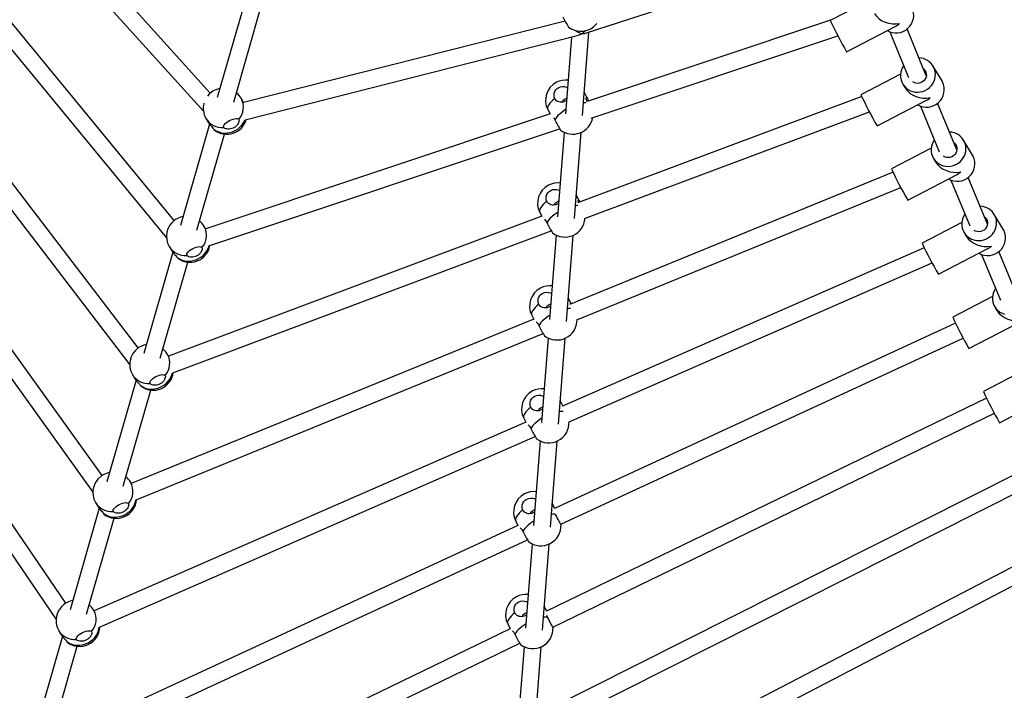
# Model space of a CAD drawing. Units: millimetres. Extents: x 15 to 1184, y 5 to 836.
# Drawn here: x 454 to 463, y 435 to 441 of the extents above; entities that cross this region are included whole.
import ezdxf

# ---------------------------------------------------------------- set-up
doc = ezdxf.new("R2010")
doc.units = ezdxf.units.MM

msp = doc.modelspace()

# ---------------------------------------------------------------- linework, layer by layer
at = {"color": 7, "linetype": 'Continuous', "lineweight": 25}
for p, q in [((453.4607, 442.775), (455.6163, 440.3827)), ((455.6797, 440.5513), (453.6116, 442.8466)), ((455.3426, 439.3566), (453.1728, 441.9929)), ((453.0231, 441.923), (455.2699, 439.1932)), ((459.1985, 441.1126), (461.2781, 441.79)), ((456.0194, 441.4612), (455.746, 440.5096)), ((461.8682, 441.4264), (461.4961, 441.2328)), ((455.9003, 440.4673), (456.1591, 441.3679)), ((459.0087, 441.228), (455.9913, 440.462)), ((461.5076, 441.2388), (459.2142, 440.4723)), ((455.0043, 438.1603), (452.7287, 441.1372)), ((459.171, 440.3403), (459.2319, 441.1235)), ((461.6484, 440.9401), (462.1117, 441.1811)), ((462.0539, 441.1266), (462.231, 440.6972)), ((462.3969, 440.7146), (462.216, 441.1533)), ((452.58, 441.0682), (454.9242, 438.0016)), ((456.008, 440.3012), (459.1329, 441.0945)), ((459.0678, 441.078), (459.0118, 440.3571)), ((459.2541, 440.3169), (461.5672, 441.09)), ((462.1553, 440.7302), (461.7833, 440.5366)), ((462.544, 440.6667), (462.4592, 440.8064)), ((462.5493, 440.6573), (462.544, 440.6667)), ((455.7705, 440.595), (455.7476, 440.5894)), ((459.2162, 440.5085), (459.1883, 440.5631)), ((462.1771, 440.6353), (462.1973, 440.6019)), ((455.9842, 440.4769), (455.9694, 440.5027)), ((461.7905, 440.5199), (459.1341, 439.5245)), ((461.9356, 440.2439), (462.3988, 440.4849)), ((462.6841, 440.0183), (462.5031, 440.4571)), ((458.846, 440.3979), (458.8672, 440.3563)), ((459.1904, 439.3747), (461.8634, 440.3764)), ((462.3411, 440.4304), (462.5182, 440.001)), ((454.6649, 436.9629), (452.281, 440.2798)), ((458.8679, 440.3565), (455.6381, 439.277)), ((455.6398, 440.3135), (455.6546, 440.2878)), ((452.1332, 440.2113), (454.5791, 436.8082)), ((455.6742, 440.2598), (455.4008, 439.3082)), ((455.6681, 439.1184), (458.9576, 440.2178)), ((458.9984, 440.1847), (458.9368, 439.3915)), ((459.096, 439.3747), (459.1587, 440.1825)), ((455.5551, 439.266), (455.8139, 440.1666)), ((462.8312, 439.9704), (462.7464, 440.1102)), ((462.4425, 440.034), (462.0704, 439.8404)), ((462.4642, 439.9391), (462.4845, 439.9057)), ((462.8364, 439.961), (462.8312, 439.9704)), ((462.0848, 439.8089), (459.0579, 438.5717)), ((462.2227, 439.5476), (462.686, 439.7887)), ((462.6282, 439.7341), (462.8053, 439.3048)), ((462.9712, 439.3221), (462.7903, 439.7608)), ((459.1194, 438.424), (462.158, 439.666)), ((459.1412, 439.543), (459.1133, 439.5975)), ((451.6835, 439.3529), (454.2341, 435.6136)), ((454.3248, 435.7646), (451.8307, 439.421)), ((458.79, 439.3956), (455.2884, 438.0835)), ((455.4253, 439.3936), (455.4024, 439.388)), ((458.7709, 439.4324), (458.7898, 439.3955)), ((463.1183, 439.2742), (463.0335, 439.414)), ((455.3276, 437.9272), (458.8793, 439.2582)), ((455.6387, 439.276), (455.6242, 439.3013)), ((462.7296, 439.3377), (462.3576, 439.1441)), ((463.1236, 439.2648), (463.1183, 439.2742)), ((458.9234, 439.2192), (458.8618, 438.426)), ((459.0209, 438.4092), (459.0837, 439.217)), ((462.7514, 439.2428), (462.7716, 439.2095)), ((455.2946, 439.1122), (455.3094, 439.0864)), ((462.378, 439.1005), (458.9847, 437.6153)), ((462.5099, 438.8514), (462.9731, 439.0924)), ((455.329, 439.0584), (455.0556, 438.1068)), ((462.9154, 439.0379), (463.0925, 438.6085)), ((463.2584, 438.6259), (463.0774, 439.0646)), ((455.2099, 438.0646), (455.4687, 438.9652)), ((459.0454, 437.4672), (462.4513, 438.9579)), ((459.0662, 438.5775), (459.0383, 438.632)), ((463.0168, 438.6415), (462.6447, 438.4479)), ((463.0385, 438.5466), (463.0588, 438.5132)), ((458.7142, 438.4313), (454.9396, 436.8885)), ((458.6959, 438.4669), (458.7141, 438.4312)), ((462.6702, 438.394), (458.9089, 436.6539)), ((462.7971, 438.1552), (463.2603, 438.3962)), ((454.9853, 436.7343), (458.8032, 438.2948)), ((458.8484, 438.2536), (458.7867, 437.4605)), ((458.9459, 437.4437), (459.0087, 438.2515)), ((458.9686, 436.5052), (462.7437, 438.2517)), ((455.0801, 438.1923), (455.0572, 438.1866)), ((455.292, 438.0773), (455.279, 438.0999)), ((454.9494, 437.9108), (454.9642, 437.885)), ((463.3039, 437.9453), (462.9319, 437.7517)), ((454.9838, 437.857), (454.7104, 436.9054)), ((454.8647, 436.8632), (455.1235, 437.7638)), ((462.9618, 437.6891), (458.8337, 435.6896)), ((463.0842, 437.4589), (463.5474, 437.7)), ((458.9886, 437.617), (458.9632, 437.6665)), ((458.9839, 437.6139), (458.9857, 437.6159)), ((458.6209, 437.5013), (458.6398, 437.4644)), ((458.8931, 435.5406), (463.0354, 437.547)), ((458.6399, 437.4644), (454.5913, 435.6924)), ((454.6419, 435.5399), (458.7285, 437.3285)), ((458.7734, 437.2881), (458.7117, 436.495)), ((458.8709, 436.4782), (458.9337, 437.286)), ((454.7349, 436.9909), (454.712, 436.9852)), ((463.2527, 436.9854), (458.7593, 434.7231)), ((454.9465, 436.8764), (454.9338, 436.8985)), ((458.8187, 434.5739), (463.3264, 436.8434)), ((454.6042, 436.7094), (454.619, 436.6836)), ((458.9116, 436.6552), (458.8882, 436.701)), ((454.6386, 436.6556), (454.3651, 435.704)), ((458.5667, 436.4956), (454.2435, 434.4955)), ((454.5195, 435.6618), (454.7783, 436.5624)), ((458.5459, 436.5358), (458.5665, 436.4955)), ((454.2978, 434.3443), (458.6551, 436.3602)), ((458.6983, 436.3226), (458.6367, 435.5294)), ((458.7959, 435.5126), (458.8586, 436.3204)), ((463.5432, 436.2826), (458.6854, 433.7548)), ((458.7455, 433.6058), (463.617, 436.1407)), ((454.3897, 435.7895), (454.3668, 435.7838)), ((454.6014, 435.6747), (454.5886, 435.6971)), ((458.8361, 435.6908), (458.8132, 435.7354)), ((458.8442, 435.6327), (458.837, 435.6504)), ((458.4708, 435.5703), (458.494, 435.5251)), ((458.4944, 435.5253), (453.896, 433.298)), ((454.259, 435.508), (454.2738, 435.4822)), ((453.9532, 433.1479), (458.5825, 435.3902)), ((454.2934, 435.4542), (454.0199, 434.5026)), ((454.1743, 434.4604), (454.4331, 435.361)), ((458.6233, 435.3571), (458.5617, 434.5639)), ((458.7209, 434.5471), (458.7836, 435.3549))]:
    msp.add_line(p, q, dxfattribs=at)
at = {"color": 7, "linetype": 'Continuous', "lineweight": 25, "flags": 128}
for points in [[(462.1847, 440.8096), (462.1737, 440.7918), (462.1641, 440.77), (462.1578, 440.7472), (462.1549, 440.7238), (462.1554, 440.7004), (462.1595, 440.6774), (462.1669, 440.6553), (462.1775, 440.6346), (462.1912, 440.6157), (462.2075, 440.5991), (462.2262, 440.5851), (462.2469, 440.574), (462.2691, 440.566), (462.2923, 440.5613), (462.3161, 440.56), (462.3399, 440.5622), (462.3633, 440.5677), (462.3857, 440.5765), (462.4066, 440.5883), (462.4257, 440.603), (462.4425, 440.6202), (462.4566, 440.6396), (462.4678, 440.6607), (462.4758, 440.683), (462.4804, 440.7062), (462.4816, 440.7297), (462.4793, 440.753), (462.4736, 440.7756), (462.4645, 440.797), (462.4645, 440.797)], [(462.369, 440.7822), (462.3741, 440.7778), (462.3849, 440.765), (462.3925, 440.7502), (462.3967, 440.7339), (462.3972, 440.7171), (462.394, 440.7004), (462.3872, 440.6847), (462.3773, 440.6707), (462.3645, 440.659), (462.3496, 440.6503), (462.3332, 440.6448), (462.3162, 440.6429), (462.2992, 440.6446), (462.2831, 440.6499), (462.2717, 440.6563)], [(455.6912, 440.5605), (455.6703, 440.5425), (455.6541, 440.524)], [(458.913, 440.5012), (458.9072, 440.5169), (458.9053, 440.5337), (458.9073, 440.5507), (458.9132, 440.5671), (458.9226, 440.582), (458.935, 440.5947), (458.95, 440.6046), (458.9666, 440.6111), (458.9841, 440.614), (459.0016, 440.6131), (459.0183, 440.6084), (459.0308, 440.6018)], [(458.913, 440.5012), (458.8945, 440.4863), (458.8783, 440.4713), (458.8649, 440.4565), (458.8546, 440.4424), (458.8475, 440.4291), (458.8437, 440.4169), (458.8434, 440.406), (458.846, 440.3979)], [(459.2031, 440.4616), (459.1852, 440.4608), (459.1803, 440.4603)], [(459.0149, 440.3971), (459.0008, 440.3881), (458.98, 440.3735), (458.9613, 440.3585), (458.9451, 440.3435), (458.9315, 440.3288), (458.9209, 440.3146), (458.9136, 440.3012)], [(455.7155, 440.2103), (455.737, 440.197), (455.7604, 440.1869), (455.7853, 440.1802), (455.8112, 440.177), (455.8376, 440.1774), (455.864, 440.1814), (455.8897, 440.1889), (455.9144, 440.1998), (455.9374, 440.2137), (455.9584, 440.2306), (455.9769, 440.2499), (455.9926, 440.2714), (456.005, 440.2945), (456.0079, 440.3011)], [(455.8058, 440.23), (455.8041, 440.237), (455.806, 440.2455), (455.8115, 440.2551), (455.8203, 440.2652), (455.8319, 440.2755), (455.8457, 440.2853), (455.8611, 440.2942), (455.8773, 440.3017), (455.8935, 440.3075), (455.9088, 440.3113), (455.9225, 440.3128), (455.9339, 440.312), (455.9424, 440.309), (455.9477, 440.3039)], [(455.7155, 440.2103), (455.7181, 440.2059), (455.7189, 440.2049)], [(462.4718, 440.1134), (462.4609, 440.0956), (462.4513, 440.0738), (462.4449, 440.051), (462.442, 440.0276), (462.4426, 440.0041), (462.4466, 439.9811), (462.454, 439.959), (462.4647, 439.9383), (462.4783, 439.9195), (462.4947, 439.9029), (462.5134, 439.8889), (462.534, 439.8778), (462.5562, 439.8698), (462.5795, 439.8651), (462.6032, 439.8638), (462.6271, 439.8659), (462.6504, 439.8714), (462.6728, 439.8802), (462.6938, 439.8921), (462.7129, 439.9068), (462.7297, 439.924), (462.7438, 439.9433), (462.755, 439.9644), (462.763, 439.9868), (462.7676, 440.01), (462.7688, 440.0334), (462.7665, 440.0567), (462.7607, 440.0794), (462.7517, 440.1008), (462.7517, 440.1008)], [(462.6562, 440.086), (462.6613, 440.0816), (462.672, 440.0688), (462.6797, 440.0539), (462.6838, 440.0377), (462.6843, 440.0209), (462.6811, 440.0042), (462.6744, 439.9885), (462.6644, 439.9745), (462.6517, 439.9628), (462.6368, 439.954), (462.6204, 439.9486), (462.6033, 439.9466), (462.5863, 439.9484), (462.5702, 439.9537), (462.5588, 439.9601)], [(458.838, 439.5357), (458.8322, 439.5514), (458.8303, 439.5682), (458.8323, 439.5852), (458.8381, 439.6015), (458.8475, 439.6165), (458.86, 439.6292), (458.875, 439.6391), (458.8916, 439.6456), (458.9091, 439.6485), (458.9266, 439.6476), (458.9432, 439.6429), (458.9558, 439.6363)], [(458.838, 439.5357), (458.8194, 439.5207), (458.8033, 439.5057), (458.7899, 439.491), (458.7796, 439.4769), (458.7724, 439.4635), (458.7687, 439.4514), (458.7684, 439.4405), (458.7709, 439.4324)], [(458.9399, 439.4316), (458.9257, 439.4225), (458.905, 439.408), (458.8863, 439.393), (458.87, 439.378), (458.8565, 439.3633), (458.8459, 439.3491), (458.8386, 439.3357)], [(462.759, 439.4172), (462.748, 439.3994), (462.7384, 439.3776), (462.7321, 439.3548), (462.7292, 439.3314), (462.7297, 439.3079), (462.7338, 439.2849), (462.7412, 439.2628), (462.7518, 439.2421), (462.7655, 439.2233), (462.7818, 439.2067), (462.8005, 439.1926), (462.8212, 439.1815), (462.8434, 439.1735), (462.8666, 439.1688), (462.8904, 439.1676), (462.9142, 439.1697), (462.9376, 439.1752), (462.96, 439.184), (462.9809, 439.1959), (463, 439.2106), (463.0168, 439.2278), (463.0309, 439.2471), (463.0421, 439.2682), (463.0501, 439.2906), (463.0547, 439.3137), (463.0559, 439.3372), (463.0536, 439.3605), (463.0479, 439.3831), (463.0388, 439.4046), (463.0388, 439.4046)], [(462.9434, 439.3898), (462.9484, 439.3853), (462.9592, 439.3725), (462.9668, 439.3577), (462.971, 439.3415), (462.9715, 439.3246), (462.9683, 439.308), (462.9615, 439.2923), (462.9516, 439.2782), (462.9388, 439.2666), (462.9239, 439.2578), (462.9075, 439.2523), (462.8905, 439.2504), (462.8735, 439.2521), (462.8574, 439.2574), (462.846, 439.2638)], [(455.3703, 439.0089), (455.3917, 438.9956), (455.4152, 438.9855), (455.4401, 438.9788), (455.466, 438.9756), (455.4924, 438.976), (455.5188, 438.98), (455.5445, 438.9875), (455.5692, 438.9984), (455.5922, 439.0123), (455.6132, 439.0292), (455.6317, 439.0485), (455.6474, 439.07), (455.6598, 439.0932), (455.6689, 439.1175), (455.6692, 439.1187)], [(455.4606, 439.0286), (455.4589, 439.0356), (455.4608, 439.0441), (455.4663, 439.0537), (455.4751, 439.0638), (455.4867, 439.0741), (455.5005, 439.0839), (455.5159, 439.0928), (455.5321, 439.1003), (455.5482, 439.1061), (455.5636, 439.1099), (455.5773, 439.1114), (455.5887, 439.1106), (455.5972, 439.1076), (455.6025, 439.1025)], [(455.3703, 439.0089), (455.3729, 439.0045), (455.3737, 439.0035)], [(463.0461, 438.721), (463.0352, 438.7031), (463.0256, 438.6814), (463.0192, 438.6585), (463.0163, 438.6351), (463.0169, 438.6117), (463.0209, 438.5887), (463.0283, 438.5666), (463.039, 438.5459), (463.0526, 438.527), (463.069, 438.5104), (463.0877, 438.4964), (463.1083, 438.4853), (463.1305, 438.4773)], [(458.763, 438.5702), (458.7572, 438.5859), (458.7553, 438.6026), (458.7573, 438.6196), (458.7631, 438.636), (458.7725, 438.6509), (458.785, 438.6637), (458.7999, 438.6735), (458.8166, 438.6801), (458.8341, 438.683), (458.8516, 438.6821), (458.8682, 438.6774), (458.8808, 438.6708)], [(458.763, 438.5702), (458.7444, 438.5552), (458.7283, 438.5402), (458.7149, 438.5255), (458.7045, 438.5113), (458.6974, 438.498), (458.6937, 438.4858), (458.6934, 438.475), (458.6959, 438.4669)], [(458.8649, 438.466), (458.8507, 438.457), (458.83, 438.4424), (458.8113, 438.4275), (458.795, 438.4125), (458.7814, 438.3977), (458.7709, 438.3835), (458.7636, 438.3702)], [(455.0251, 437.8075), (455.0465, 437.7943), (455.07, 437.7841), (455.0949, 437.7774), (455.1208, 437.7742), (455.1472, 437.7747), (455.1736, 437.7786), (455.1993, 437.7861), (455.224, 437.797), (455.247, 437.811), (455.268, 437.8278), (455.2865, 437.8471), (455.3022, 437.8686), (455.3146, 437.8918), (455.3237, 437.9162), (455.3265, 437.927)], [(455.1154, 437.8272), (455.1137, 437.8342), (455.1156, 437.8427), (455.1211, 437.8523), (455.1299, 437.8624), (455.1415, 437.8727), (455.1553, 437.8825), (455.1707, 437.8914), (455.1869, 437.8989), (455.203, 437.9047), (455.2184, 437.9085), (455.2321, 437.91), (455.2435, 437.9092), (455.252, 437.9062), (455.2573, 437.9011)], [(455.0251, 437.8075), (455.0277, 437.8031), (455.0285, 437.8021)], [(458.688, 437.6046), (458.6822, 437.6203), (458.6802, 437.6371), (458.6822, 437.6541), (458.6881, 437.6705), (458.6975, 437.6854), (458.71, 437.6981), (458.7249, 437.708), (458.7415, 437.7146), (458.7591, 437.7175), (458.7766, 437.7165), (458.7932, 437.7119), (458.8058, 437.7052)], [(458.688, 437.6046), (458.6694, 437.5897), (458.6533, 437.5747), (458.6399, 437.56), (458.6295, 437.5458), (458.6224, 437.5325), (458.6186, 437.5203), (458.6183, 437.5095), (458.6209, 437.5013)], [(458.7899, 437.5005), (458.7757, 437.4915), (458.755, 437.4769), (458.7363, 437.462), (458.72, 437.447), (458.7064, 437.4322), (458.6959, 437.418), (458.6886, 437.4047)], [(454.6799, 436.6062), (454.7013, 436.5929), (454.7248, 436.5828), (454.7497, 436.576), (454.7756, 436.5729), (454.802, 436.5733), (454.8284, 436.5773), (454.8541, 436.5847), (454.8788, 436.5956), (454.9018, 436.6096), (454.9228, 436.6264), (454.9413, 436.6457), (454.9569, 436.6672), (454.9694, 436.6904), (454.9784, 436.7148), (454.983, 436.7342)], [(454.7702, 436.6259), (454.7685, 436.6328), (454.7704, 436.6413), (454.7759, 436.6509), (454.7847, 436.661), (454.7963, 436.6713), (454.8101, 436.6811), (454.8255, 436.69), (454.8417, 436.6975), (454.8578, 436.7033), (454.8731, 436.7071), (454.8869, 436.7086), (454.8983, 436.7079), (454.9068, 436.7048), (454.9121, 436.6997)], [(458.6129, 436.6391), (458.6071, 436.6548), (458.6052, 436.6716), (458.6072, 436.6886), (458.6131, 436.705), (458.6225, 436.7199), (458.6349, 436.7326), (458.6499, 436.7425), (458.6665, 436.749), (458.684, 436.7519), (458.7015, 436.751), (458.7182, 436.7463), (458.7307, 436.7397)], [(454.6799, 436.6062), (454.6825, 436.6017), (454.6833, 436.6008)], [(458.6129, 436.6391), (458.5944, 436.6242), (458.5782, 436.6092), (458.5649, 436.5944), (458.5545, 436.5803), (458.5474, 436.567), (458.5436, 436.5548), (458.5433, 436.5439), (458.5459, 436.5358)], [(458.9694, 436.5056), (458.9706, 436.5026), (458.97, 436.503), (458.9677, 436.5068), (458.9636, 436.5141), (458.9581, 436.5242), (458.9513, 436.5369), (458.9436, 436.5513), (458.9354, 436.5669), (458.9272, 436.5828), (458.9192, 436.5982)], [(458.7148, 436.535), (458.7007, 436.526), (458.6799, 436.5114), (458.6612, 436.4964), (458.645, 436.4814), (458.6314, 436.4667), (458.6209, 436.4525), (458.6135, 436.4391)], [(458.5379, 435.6736), (458.5321, 435.6893), (458.5302, 435.7061), (458.5322, 435.7231), (458.538, 435.7394), (458.5474, 435.7544), (458.5599, 435.7671), (458.5749, 435.777), (458.5915, 435.7835), (458.609, 435.7864), (458.6265, 435.7855), (458.6431, 435.7808), (458.6557, 435.7742)], [(458.5379, 435.6736), (458.5193, 435.6586), (458.5032, 435.6436), (458.4898, 435.6289), (458.4795, 435.6148), (458.4723, 435.6015), (458.4686, 435.5893), (458.4683, 435.5784), (458.4708, 435.5703)], [(458.6398, 435.5695), (458.6257, 435.5604), (458.6049, 435.5459), (458.5862, 435.5309), (458.5699, 435.5159), (458.5564, 435.5012), (458.5458, 435.487), (458.5385, 435.4736)], [(458.8939, 435.541), (458.8942, 435.5403), (458.8956, 435.5371), (458.895, 435.5374), (458.8927, 435.5413), (458.8886, 435.5485), (458.883, 435.5587), (458.8762, 435.5713), (458.8686, 435.5858), (458.8604, 435.6014), (458.8521, 435.6173), (458.8442, 435.6327)], [(454.3347, 435.4048), (454.3561, 435.3915), (454.3796, 435.3814), (454.4045, 435.3747), (454.4304, 435.3715), (454.4568, 435.3719), (454.4832, 435.3759), (454.5089, 435.3834), (454.5336, 435.3942), (454.5566, 435.4082), (454.5776, 435.425), (454.5961, 435.4444), (454.6117, 435.4658), (454.6242, 435.489), (454.6332, 435.5134), (454.6387, 435.5385), (454.6389, 435.5405)], [(454.425, 435.4245), (454.4233, 435.4315), (454.4252, 435.4399), (454.4307, 435.4495), (454.4395, 435.4597), (454.4511, 435.4699), (454.4649, 435.4797), (454.4803, 435.4886), (454.4965, 435.4962), (454.5126, 435.5019), (454.5279, 435.5057), (454.5417, 435.5072), (454.5531, 435.5065), (454.5616, 435.5034), (454.5669, 435.4983)], [(454.3347, 435.4048), (454.3373, 435.4004), (454.338, 435.3994)]]:
    msp.add_lwpolyline(points, dxfattribs=at)
at = {"color": 7, "linetype": 'Continuous', "lineweight": 25}
for centre, radius, start, end in [((462.1123, 441.282), 0.166, 240.00201, 25.49189), ((460.44, 441.9818), 1.6179, 206.22862, 210.07898), ((459.1559, 441.3214), 0.19, 232.37275, 322.20264), ((464.7203, 442.7246), 3.5526, 204.82865, 210.15283), ((462.3246, 440.7238), 0.1579, 27.61644, 88.76289), ((459.0151, 440.4845), 0.19, 117.49074, 207.1031), ((459.0151, 440.4845), 0.19, 83.56199, 117.49074), ((462.3994, 440.5858), 0.166, 240.00201, 25.49189), ((455.8072, 440.4031), 0.1955, 107.74191, 126.38144), ((455.8046, 440.4081), 0.19, 29.84954, 50.51781), ((455.8046, 440.4081), 0.19, 164.68919, 209.84954), ((455.8161, 440.4188), 0.1747, 318.85539, 28.67927), ((459.0513, 440.422), 0.0849, 109.42651, 147.28579), ((465.0074, 442.0283), 3.5526, 204.82865, 210.15283), ((455.7887, 440.4026), 0.1735, 210.90458, 275.66189), ((455.8349, 440.3554), 0.19, 232.37275, 344.18449), ((460.365, 441.0163), 1.6179, 206.22862, 210.07898), ((459.0809, 440.3559), 0.19, 232.37275, 349.5768), ((462.6118, 440.0276), 0.1579, 27.61644, 88.76289), ((462.6866, 439.8896), 0.166, 240.00201, 25.49189), ((465.2946, 441.3321), 3.5526, 204.82865, 210.15283), ((458.9401, 439.519), 0.19, 117.49074, 207.1031), ((458.9401, 439.519), 0.19, 83.56199, 117.49074), ((458.9763, 439.4564), 0.0849, 109.42651, 147.28579), ((459.1267, 439.3258), 0.1703, 89.21772, 97.21365), ((462.8989, 439.3314), 0.1579, 27.61644, 88.76289), ((455.4594, 439.2067), 0.19, 126.65441, 209.84954), ((455.462, 439.2017), 0.1955, 107.74191, 126.38144), ((455.4594, 439.2067), 0.19, 29.84954, 50.51781), ((459.0059, 439.3903), 0.19, 232.37275, 355.86211), ((455.4709, 439.2174), 0.1747, 318.85539, 28.67927), ((460.2899, 440.0508), 1.6179, 206.22862, 210.07898), ((462.9737, 439.1933), 0.166, 240.00201, 25.49189), ((455.4435, 439.2013), 0.1735, 210.90458, 275.66189), ((455.4897, 439.154), 0.19, 232.37275, 350.08037), ((465.5817, 440.6359), 3.5526, 204.82865, 210.15283), ((458.865, 438.5534), 0.19, 117.49074, 207.1031), ((458.865, 438.5534), 0.19, 83.56199, 117.49074), ((458.9013, 438.4909), 0.0849, 109.42651, 147.28579), ((459.051, 438.3682), 0.1624, 86.84479, 97.3316), ((458.9309, 438.4248), 0.19, 232.37275, 359.94198), ((465.8689, 439.9396), 3.5526, 204.82865, 210.15283), ((460.2149, 439.0852), 1.6179, 206.22862, 210.07898), ((455.1142, 438.0053), 0.19, 126.65441, 209.84954), ((455.1168, 438.0004), 0.1955, 107.74191, 126.38144), ((455.1142, 438.0053), 0.19, 29.84954, 50.51781), ((455.1257, 438.0161), 0.1747, 318.85539, 28.67927), ((455.0983, 437.9999), 0.1735, 210.90458, 275.66189), ((455.1445, 437.9526), 0.19, 232.37275, 352.94719), ((458.79, 437.5879), 0.19, 83.56199, 117.49074), ((458.79, 437.5879), 0.19, 117.49074, 207.1031), ((466.1561, 439.2434), 3.5526, 204.82865, 210.15283), ((458.8263, 437.5254), 0.0849, 109.42651, 147.28579), ((458.9754, 437.4099), 0.1551, 84.54911, 97.44919), ((458.8558, 437.4593), 0.19, 232.37275, 2.60873), ((460.1399, 438.1197), 1.6179, 206.22862, 210.07898), ((454.769, 436.804), 0.19, 126.65441, 209.84954), ((454.7715, 436.799), 0.1955, 107.74191, 126.38144), ((454.769, 436.804), 0.19, 29.84954, 50.51781), ((454.7805, 436.8147), 0.1747, 318.85539, 28.67927), ((458.715, 436.6224), 0.19, 117.49074, 207.1031), ((458.715, 436.6224), 0.19, 83.56199, 117.49074), ((454.7531, 436.7985), 0.1735, 210.90458, 275.66189), ((454.7993, 436.7512), 0.19, 232.37275, 355.29466), ((458.7512, 436.5599), 0.0849, 109.42651, 147.28579), ((458.8998, 436.4504), 0.1491, 82.51847, 97.55591), ((458.7808, 436.4938), 0.19, 232.37275, 2.60873), ((460.0649, 437.1542), 1.6179, 206.22862, 210.07898), ((458.64, 435.6569), 0.19, 83.56199, 117.49074), ((454.4238, 435.6026), 0.19, 126.65441, 209.84954), ((454.4263, 435.5976), 0.1955, 107.74191, 126.38144), ((454.4238, 435.6026), 0.19, 29.84954, 50.51781), ((458.64, 435.6569), 0.19, 117.49074, 207.1031), ((454.4353, 435.6133), 0.1747, 318.85539, 28.67927), ((458.6762, 435.5943), 0.0849, 109.42651, 147.28579), ((458.8248, 435.4849), 0.1491, 82.51847, 97.55591), ((454.4078, 435.5971), 0.1735, 210.90458, 275.66189), ((454.454, 435.5498), 0.19, 232.37275, 357.24865), ((459.9898, 436.1887), 1.6179, 206.22862, 210.07898), ((458.7058, 435.5282), 0.19, 232.37275, 2.60873)]:
    msp.add_arc(centre, radius, start, end, dxfattribs=at)
for centre, major_axis, ratio, start_param, end_param in [((462.0734, 441.3472), (0.1795, -0.0502), 0.770382, 3.829909, 5.332965), ((462.0734, 441.3472), (0.0496, 0.1771), 0.763144, 3.762169, 4.024072), ((459.1562, 441.183), (0.0667, -0.0562), 0.728856, 4.677568, 5.394627), ((459.1562, 441.183), (0.0686, 0.0815), 0.582798, 3.82383, 4.230601), ((459.1562, 441.183), (0.0691, 0.0878), 0.543422, 4.245169, 4.597278), ((459.1562, 441.183), (0.0675, -0.0531), 0.754781, 5.39504, 5.815966), ((462.3606, 440.651), (0.1795, -0.0502), 0.770382, 3.829909, 5.332965), ((462.3606, 440.651), (0.0496, 0.1771), 0.763144, 3.762169, 4.024072), ((462.6477, 439.9548), (0.1795, -0.0502), 0.770382, 3.829909, 5.332965), ((462.6477, 439.9548), (0.0496, 0.1771), 0.763144, 3.762169, 4.024072), ((462.9349, 439.2585), (0.1795, -0.0502), 0.770382, 3.829909, 5.332965), ((462.9349, 439.2585), (0.0496, 0.1771), 0.763144, 3.762169, 4.024072), ((463.222, 438.5623), (0.1795, -0.0502), 0.770382, 3.829909, 5.332965)]:
    msp.add_ellipse(centre, major_axis=major_axis, ratio=ratio, start_param=start_param, end_param=end_param, dxfattribs=at)
for points, knots in [([(455.9923, 440.4599), (455.99, 440.4654), (455.9875, 440.4718), (455.9845, 440.4763), (455.9841, 440.4769)], [0, 0, 0, 0, 0.87274, 1, 1, 1, 1]), ([(459.0215, 440.482), (459.0176, 440.4794), (459.0067, 440.472), (458.9857, 440.4664), (458.9615, 440.4656), (458.9387, 440.4726), (458.9222, 440.4857), (458.9154, 440.4972), (458.913, 440.5012)], [0, 0, 0, 0, 0.1055847, 0.2904917, 0.478333, 0.6796812, 0.8877105, 1, 1, 1, 1]), ([(459.2144, 440.4723), (459.2132, 440.4752), (459.209, 440.485), (459.2072, 440.4989), (459.2078, 440.5113), (459.2116, 440.5154), (459.2164, 440.5095), (459.2211, 440.496), (459.2244, 440.4827), (459.2261, 440.4762)], [0, 0, 0, 0, 0.062988, 0.216001, 0.377835, 0.546734, 0.7066, 0.856602, 1, 1, 1, 1]), ([(455.6547, 440.2879), (455.6585, 440.2816), (455.6667, 440.2683), (455.6828, 440.2487), (455.6992, 440.2306), (455.7108, 440.2176), (455.7143, 440.2122), (455.7155, 440.2103)], [0, 0, 0, 0, 0.189448, 0.404041, 0.634064, 0.871719, 1, 1, 1, 1]), ([(455.9477, 440.3039), (455.9488, 440.3003), (455.9511, 440.2931), (455.9467, 440.2752), (455.9361, 440.2553), (455.9183, 440.236), (455.8953, 440.2218), (455.8706, 440.2143), (455.8463, 440.2128), (455.8246, 440.2168), (455.8108, 440.2235), (455.8071, 440.2283), (455.8058, 440.23)], [0, 0, 0, 0, 0.100728, 0.201226, 0.307517, 0.418449, 0.523447, 0.621967, 0.722051, 0.829331, 0.940171, 1, 1, 1, 1]), ([(458.902, 440.3192), (458.9037, 440.3173), (458.9076, 440.3125), (458.9114, 440.3054), (458.9136, 440.3012)], [0, 0, 0, 0, 0.410089, 1, 1, 1, 1]), ([(458.9465, 439.5165), (458.9426, 439.5138), (458.9317, 439.5065), (458.9106, 439.5009), (458.8865, 439.5), (458.8637, 439.5071), (458.8472, 439.5202), (458.8404, 439.5317), (458.838, 439.5357)], [0, 0, 0, 0, 0.105585, 0.290492, 0.478333, 0.679681, 0.88771, 1, 1, 1, 1]), ([(459.1346, 439.5225), (459.1338, 439.5259), (459.1316, 439.5356), (459.133, 439.5456), (459.1365, 439.55), (459.1414, 439.5436), (459.1445, 439.5355), (459.1462, 439.5291), (459.1462, 439.5291)], [0, 0, 0, 0, 0.120729, 0.342836, 0.574639, 0.794045, 0.999913, 1, 1, 1, 1]), ([(458.8164, 439.3661), (458.8172, 439.3655), (458.8216, 439.362), (458.8301, 439.3511), (458.8364, 439.3397), (458.8386, 439.3357)], [0, 0, 0, 0, 0.13078, 0.69529, 1, 1, 1, 1]), ([(455.3095, 439.0865), (455.3133, 439.0802), (455.3215, 439.0669), (455.3376, 439.0473), (455.354, 439.0292), (455.3656, 439.0162), (455.3691, 439.0108), (455.3703, 439.0089)], [0, 0, 0, 0, 0.189448, 0.404041, 0.634064, 0.871719, 1, 1, 1, 1]), ([(455.6025, 439.1025), (455.6036, 439.0989), (455.6058, 439.0917), (455.6015, 439.0738), (455.5909, 439.0539), (455.5731, 439.0346), (455.5501, 439.0204), (455.5254, 439.0129), (455.5011, 439.0114), (455.4794, 439.0154), (455.4656, 439.0221), (455.4619, 439.0269), (455.4606, 439.0286)], [0, 0, 0, 0, 0.100728, 0.201226, 0.307517, 0.418449, 0.523447, 0.621967, 0.722051, 0.829331, 0.940171, 1, 1, 1, 1]), ([(458.8715, 438.551), (458.8675, 438.5483), (458.8566, 438.541), (458.8356, 438.5354), (458.8115, 438.5345), (458.7887, 438.5416), (458.7722, 438.5546), (458.7654, 438.5661), (458.763, 438.5702)], [0, 0, 0, 0, 0.105585, 0.290492, 0.478333, 0.679681, 0.88771, 1, 1, 1, 1]), ([(459.0577, 438.5686), (459.0577, 438.5724), (459.0578, 438.581), (459.0616, 438.5837), (459.065, 438.5813), (459.0668, 438.5759), (459.067, 438.5754)], [0, 0, 0, 0, 0.282965, 0.634206, 0.96666, 1, 1, 1, 1]), ([(458.7385, 438.403), (458.7403, 438.4017), (458.7455, 438.3977), (458.7551, 438.3857), (458.7614, 438.3742), (458.7636, 438.3702)], [0, 0, 0, 0, 0.24241, 0.734422, 1, 1, 1, 1]), ([(454.9643, 437.8851), (454.9681, 437.8789), (454.9763, 437.8655), (454.9924, 437.846), (455.0088, 437.8278), (455.0204, 437.8149), (455.0239, 437.8094), (455.0251, 437.8075)], [0, 0, 0, 0, 0.189448, 0.404041, 0.634064, 0.871719, 1, 1, 1, 1]), ([(455.2573, 437.9011), (455.2584, 437.8975), (455.2606, 437.8903), (455.2563, 437.8725), (455.2457, 437.8525), (455.2279, 437.8332), (455.2049, 437.819), (455.1802, 437.8115), (455.1559, 437.81), (455.1342, 437.814), (455.1204, 437.8207), (455.1167, 437.8255), (455.1154, 437.8272)], [0, 0, 0, 0, 0.100728, 0.201226, 0.307517, 0.418449, 0.523447, 0.621967, 0.722051, 0.829331, 0.940171, 1, 1, 1, 1]), ([(458.7965, 437.5854), (458.7925, 437.5828), (458.7816, 437.5755), (458.7606, 437.5699), (458.7364, 437.569), (458.7137, 437.5761), (458.6971, 437.5891), (458.6903, 437.6006), (458.688, 437.6046)], [0, 0, 0, 0, 0.1055847, 0.2904917, 0.478333, 0.6796812, 0.8877105, 1, 1, 1, 1]), ([(458.6628, 437.4381), (458.6647, 437.4366), (458.6702, 437.4325), (458.6801, 437.4201), (458.6863, 437.4087), (458.6886, 437.4047)], [0, 0, 0, 0, 0.266773, 0.742963, 1, 1, 1, 1]), ([(454.6191, 436.6837), (454.6229, 436.6775), (454.6311, 436.6642), (454.6472, 436.6446), (454.6636, 436.6264), (454.6752, 436.6135), (454.6787, 436.6081), (454.6799, 436.6062)], [0, 0, 0, 0, 0.189448, 0.404041, 0.634064, 0.871719, 1, 1, 1, 1]), ([(454.9121, 436.6997), (454.9132, 436.6961), (454.9154, 436.6889), (454.9111, 436.6711), (454.9005, 436.6511), (454.8827, 436.6318), (454.8597, 436.6176), (454.835, 436.6101), (454.8107, 436.6087), (454.789, 436.6126), (454.7752, 436.6193), (454.7715, 436.6242), (454.7702, 436.6259)], [0, 0, 0, 0, 0.100728, 0.201226, 0.307517, 0.418449, 0.523447, 0.621967, 0.722051, 0.829331, 0.940171, 1, 1, 1, 1]), ([(458.7214, 436.6199), (458.7175, 436.6173), (458.7066, 436.61), (458.6856, 436.6043), (458.6614, 436.6035), (458.6386, 436.6105), (458.6221, 436.6236), (458.6153, 436.6351), (458.6129, 436.6391)], [0, 0, 0, 0, 0.1055847, 0.2904917, 0.478333, 0.6796812, 0.8877105, 1, 1, 1, 1]), ([(458.5882, 436.4721), (458.59, 436.4708), (458.5954, 436.4667), (458.605, 436.4546), (458.6113, 436.4431), (458.6135, 436.4391)], [0, 0, 0, 0, 0.250844, 0.737379, 1, 1, 1, 1]), ([(458.6464, 435.6544), (458.6425, 435.6517), (458.6316, 435.6444), (458.6106, 435.6388), (458.5864, 435.6379), (458.5636, 435.645), (458.5471, 435.6581), (458.5403, 435.6696), (458.5379, 435.6736)], [0, 0, 0, 0, 0.105585, 0.290492, 0.478333, 0.679681, 0.88771, 1, 1, 1, 1]), ([(454.2739, 435.4823), (454.2777, 435.4761), (454.2859, 435.4628), (454.3019, 435.4432), (454.3184, 435.425), (454.3299, 435.4121), (454.3334, 435.4067), (454.3347, 435.4048)], [0, 0, 0, 0, 0.189448, 0.404041, 0.634064, 0.871719, 1, 1, 1, 1]), ([(454.5669, 435.4983), (454.568, 435.4947), (454.5702, 435.4875), (454.5659, 435.4697), (454.5553, 435.4497), (454.5374, 435.4305), (454.5145, 435.4163), (454.4898, 435.4087), (454.4655, 435.4073), (454.4438, 435.4112), (454.43, 435.4179), (454.4263, 435.4228), (454.425, 435.4245)], [0, 0, 0, 0, 0.100728, 0.201226, 0.307517, 0.418449, 0.523447, 0.621967, 0.722051, 0.829331, 0.940171, 1, 1, 1, 1]), ([(458.5145, 435.5055), (458.5159, 435.5044), (458.5208, 435.5006), (458.53, 435.4891), (458.5363, 435.4776), (458.5385, 435.4736)], [0, 0, 0, 0, 0.204171, 0.721018, 1, 1, 1, 1])]:
    msp.add_open_spline(points, degree=3, knots=knots, dxfattribs=at)

doc.saveas('drawing.dxf')
